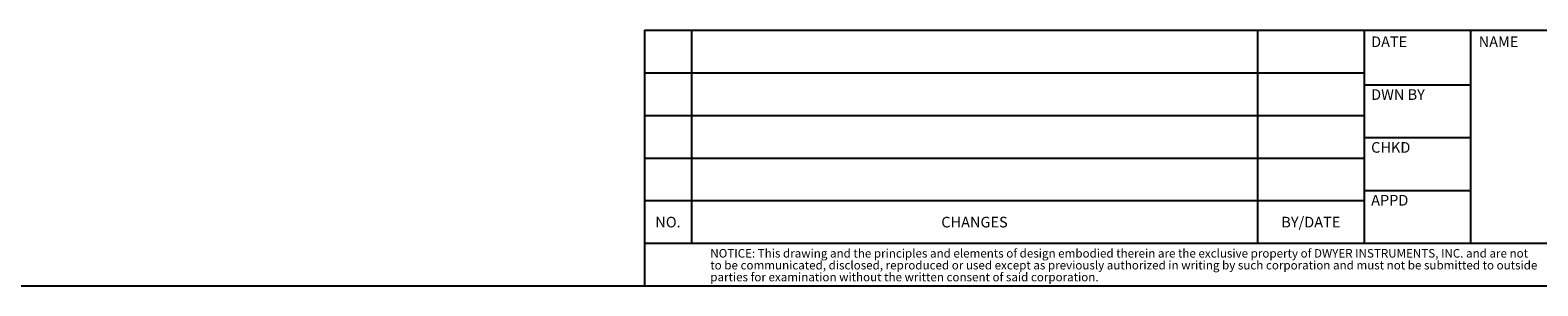
# Model space of a CAD drawing. Units: inches. Extents: x 0 to 42.3, y 0 to 43.5.
# Drawn here: x 14.3 to 32, y 0 to 3 of the extents above; entities that cross this region are included whole.
import ezdxf
from ezdxf.enums import TextEntityAlignment as Align

# ---------------------------------------------------------------- set-up
doc = ezdxf.new("R2010")
doc.units = ezdxf.units.IN
doc.header["$MEASUREMENT"] = 0
doc.layers.add('FORMAT', color=8, linetype='CONTINUOUS')
doc.layers.add('FORMATTEXT', color=7, linetype='CONTINUOUS')
doc.styles.add('ROMANS', font='romans.shx', dxfattribs={"width": 0.75})
doc.styles.add('STYLE1', font='romans.shx', dxfattribs={"width": 0.75, "height": 0.225})
doc.styles.add('STYLE2', font='romans.shx', dxfattribs={"height": 0.1})
doc.styles.add('STYLE3', font='romans.shx', dxfattribs={"height": 0.05})
doc.styles.add('STYLE4', font='romans.shx', dxfattribs={"height": 0.0625})

# ---------------------------------------------------------------- blocks, each defined once
blk = doc.blocks.new('DWYERC')
at = {"layer": 'FORMAT'}
for p, q in [((10.76, 1.5), (21, 1.5)), ((10.76, 1.5), (10.76, 0)), ((11.035, 1.5), (11.035, 0.25)), ((14.36, 1.5), (14.36, 0.25)), ((14.985, 1.5), (14.985, 0.25)), ((15.61, 1.5), (15.61, 0.25)), ((10.76, 1.25), (14.985, 1.25)), ((14.985, 1.18), (15.61, 1.18)), ((10.76, 1), (14.985, 1)), ((14.985, 0.87), (15.61, 0.87)), ((10.76, 0.75), (14.985, 0.75)), ((14.985, 0.56), (15.61, 0.56)), ((10.76, 0.5), (14.985, 0.5)), ((10.76, 0.25), (18.075, 0.25)), ((0, 0), (21, 0))]:
    blk.add_line(p, q, dxfattribs=at)
for s, height, style, p in [('DATE', 0.0625, 'ROMANS', (15.0269, 1.4009)), ('NAME', 0.0625, 'ROMANS', (15.6586, 1.4009)), ('DWN BY', 0.0625, 'ROMANS', (15.0269, 1.0909)), ('CHKD', 0.0625, 'ROMANS', (15.0269, 0.7809)), ('APPD', 0.0625, 'ROMANS', (15.0269, 0.4709)), ('NOTICE: This drawing and the principles and elements of design embodied therein are the exclusive property of DWYER INSTRUMENTS, INC. and are not', 0.05, 'STYLE3', (11.146, 0.1658)), ('to be communicated, disclosed, reproduced or used except as previously authorized in writing by such corporation and must not be submitted to outside ', 0.05, 'STYLE3', (11.146, 0.0961)), ('parties for examination without the written consent of said corporation.', 0.05, 'STYLE3', (11.146, 0.0265))]:
    blk.add_text(s, height=height, dxfattribs=dict(at, style=style)).set_placement(p)
at = {"layer": 'FORMAT', "style": 'ROMANS'}
for s, p in [('NO.', (10.8975, 0.3426)), ('CHANGES', (12.6975, 0.3426)), ('BY/DATE', (14.6725, 0.3426))]:
    blk.add_text(s, height=0.0625, dxfattribs=at).set_placement(p, align=Align.CENTER)
at = {"layer": 'FORMAT', "style": 'STYLE4', "flags": 4}
for tag, p in [('DECTOL', (20.1461, 1.6996)), ('ANGTOL', (19.5066, 1.593))]:
    blk.add_attdef(tag, p, '', height=0.0625, dxfattribs=at)
at = {"layer": 'FORMATTEXT', "style": 'ROMANS', "width": 0.9, "flags": 4}
blk.add_attdef('TOP_FR_NO', text='', height=0.1, dxfattribs=at).set_placement((20.8, 15.5291), align=Align.RIGHT)
blk.add_attdef('SIDE_FR_NO', text='', height=0.1, rotation=90, dxfattribs=at).set_placement((21.129, 15.3), align=Align.RIGHT)
at = {"layer": 'FORMATTEXT'}
for tag, height, style, width, p in [('SCALE', 0.1, 'STYLE4', 0.9, (16.8425, 1.55)), ('RBDN', 0.1, 'STYLE2', 0.75, (10.8975, 1.325)), ('BYD', 0.07, 'STYLE4', 0.75, (14.6725, 1.39)), ('DATED', 0.07, 'STYLE4', 0.75, (14.6725, 1.28)), ('RBCN', 0.1, 'STYLE2', 0.75, (10.8975, 1.075)), ('BYC', 0.07, 'STYLE4', 0.75, (14.6725, 1.14)), ('DATEC', 0.07, 'STYLE4', 0.75, (14.6725, 1.03)), ('RBBN', 0.1, 'STYLE2', 0.75, (10.8975, 0.825)), ('BYB', 0.07, 'STYLE4', 0.75, (14.6725, 0.89)), ('DATEB', 0.07, 'STYLE4', 0.75, (14.6725, 0.78)), ('BYA', 0.07, 'STYLE4', 0.75, (14.6725, 0.64)), ('RBAN', 0.1, 'STYLE2', 0.75, (10.8975, 0.575)), ('DATEA', 0.07, 'STYLE4', 0.75, (14.6725, 0.53))]:
    blk.add_attdef(tag, text='', height=height, dxfattribs=dict(at, style=style, width=width)).set_placement(p, align=Align.CENTER)
at = {"layer": 'FORMATTEXT', "style": 'STYLE4', "width": 0.9}
blk.add_attdef('WAS_PROJ#', text='', height=0.0625, dxfattribs=at).set_placement((20.8, 1.5125), align=Align.RIGHT)
at = {"layer": 'FORMATTEXT', "style": 'STYLE4', "width": 0.75}
for tag, p in [('REVBLKDTEXTTOP', (11.1195, 1.395)), ('REVBLKDTEXTBTTM', (11.1195, 1.28)), ('REVBLKCTEXTTOP', (11.1195, 1.145)), ('REVBLKCTEXTBTTM', (11.1195, 1.03)), ('REVBLKBTEXTTOP', (11.1195, 0.895)), ('REVBLKBTEXTBTTM', (11.1195, 0.78)), ('REVBLKATEXTTOP', (11.1195, 0.645)), ('REVBLKATEXTBTTM', (11.1195, 0.53))]:
    blk.add_attdef(tag, p, '', height=0.07, dxfattribs=at)
at = {"layer": 'FORMATTEXT', "flags": 4}
for tag, style, width, p in [('MATERIALFR', 'ROMANS', 0.75, (19.5375, 1.3459)), ('DATE', 'ROMANS', 0.75, (15.2975, 1.25)), ('T1L', 'STYLE2', 0.9, (16.8425, 1.1999)), ('MATERIALDESCR', 'ROMANS', 0.75, (19.5375, 1.1745)), ('T2L', 'STYLE2', 0.9, (16.8425, 1.0439)), ('FINISHFR', 'ROMANS', 0.75, (19.5375, 0.9795)), ('DRAFTER', 'ROMANS', 0.75, (15.2975, 0.94)), ('T3L', 'STYLE2', 0.9, (16.8425, 0.8879)), ('FINISHDESCR', 'ROMANS', 0.75, (19.5375, 0.8081)), ('T4L', 'STYLE2', 0.9, (16.8425, 0.7319)), ('T5L', 'STYLE2', 0.9, (16.8425, 0.5759)), ('T6L', 'STYLE2', 0.9, (16.8425, 0.4199)), ('APPDBY', 'ROMANS', 0.75, (15.2975, 0.32))]:
    blk.add_attdef(tag, text='', height=0.1, dxfattribs=dict(at, style=style, width=width)).set_placement(p, align=Align.CENTER)
at = {"layer": 'FORMATTEXT', "style": 'STYLE1', "width": 0.625, "flags": 4}
blk.add_attdef('DWG_FR#', (18.7449, 0.0861), '', height=0.2, dxfattribs=at)

msp = doc.modelspace()

# ---------------------------------------------------------------- block references
at = {"layer": 'FORMAT', "xscale": 2, "yscale": 2, "zscale": 2}
msp.add_blockref('DWYERC', (0, 0), dxfattribs=at)

doc.saveas('drawing.dxf')
